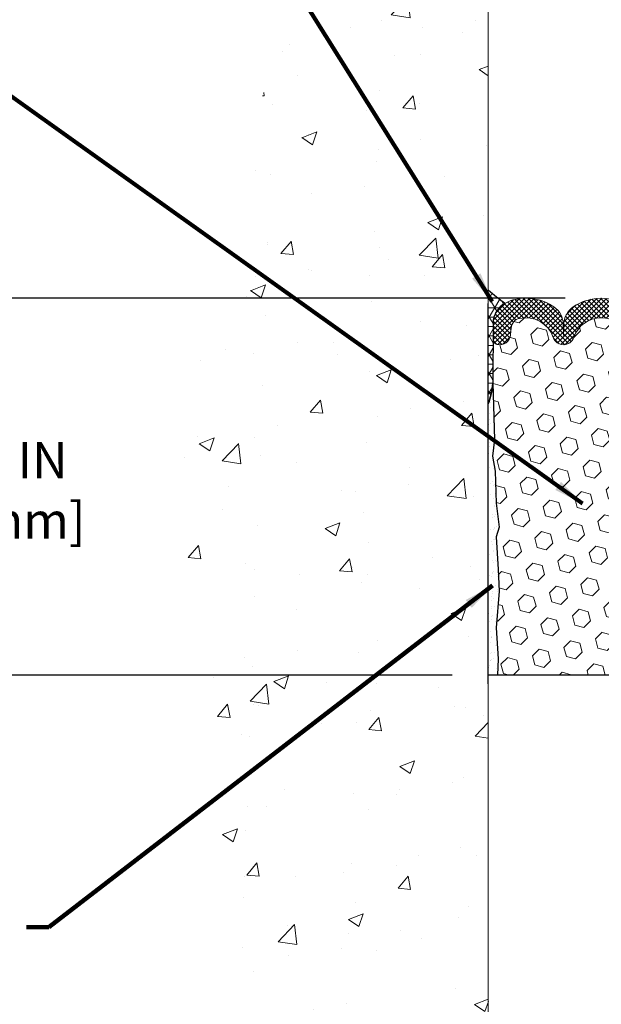
# Model space of a CAD drawing. Units: inches. Extents: x 34.4 to 76.7, y 2 to 36.3.
# Drawn here: x 49.7 to 53.5, y 20.3 to 26.9 of the extents above; entities that cross this region are included whole.
import ezdxf

# ---------------------------------------------------------------- set-up
doc = ezdxf.new("R2010")
doc.units = ezdxf.units.IN
doc.header["$MEASUREMENT"] = 0
for name, color, linetype, lineweight in [('CONCRETE - H', 130, 'Continuous', 9), ('CONCRETE - L', 132, 'Continuous', 13), ('CORNER BEAD - H', 50, 'Continuous', 15), ('CORNER BEAD - L', 52, 'Continuous', 25), ('DIMS', 50, 'Continuous', 25), ('EPOXY ADHESIVE - H', 50, 'Continuous', 15), ('EPOXY ADHESIVE - L', 52, 'Continuous', 25), ('FOAM INSERT - H', 150, 'Continuous', 9), ('FOAM INSERT - L', 152, 'Continuous', 25), ('SILICONE BELLOWS - H', 20, 'Continuous', 13), ('SILICONE BELLOWS - L', 22, 'Continuous', 13), ('TEXT - 4', 241, 'Continuous', 25)]:
    doc.layers.add(name, color=color, linetype=linetype, lineweight=lineweight)
doc.styles.add('ROMANS', font='romans', dxfattribs={"width": 0.9})
doc.styles.get("Standard").update_dxf_attribs({"font": 'arial.ttf'})
doc.dimstyles.get("Standard").update_dxf_attribs({"dimtxt": 0.18, "dimasz": 0.18, "dimexe": 0.18, "dimexo": 0.0625, "dimgap": 0.09, "dimtad": 0, "dimtih": 1, "dimtoh": 1, "dimdec": 4, "dimzin": 0, "dimdsep": 46, "dimtxsty": 'Standard', "dimcen": 0.09, "dimadec": 0, "dimazin": 0, "dimtfac": 1, "dimtdec": 4, "dimtofl": 0, "dimtmove": 0, "dimatfit": 3, "dimfxl": 1, "dimtolj": 1, "dimtzin": 0, "dimarcsym": 0})
doc.dimstyles.new('STANDARD$0', dxfattribs={"dimtxt": 0.18, "dimasz": 0.18, "dimexe": 0.18, "dimexo": 0.0625, "dimgap": 0.09, "dimtad": 0, "dimtih": 1, "dimtoh": 1, "dimdec": 4, "dimzin": 0, "dimdsep": 46, "dimtxsty": 'ROMANS', "dimcen": 0.09, "dimadec": 0, "dimazin": 0, "dimtfac": 1, "dimtdec": 4, "dimtofl": 0, "dimtmove": 0, "dimatfit": 3, "dimfxl": 1, "dimtolj": 1, "dimtzin": 0, "dimarcsym": 0})

# ---------------------------------------------------------------- blocks, each defined once
blk = doc.blocks.new('*D8')
at = {"layer": 'DEFPOINTS', "color": 0, "transparency": 16777216}
for p in [(53.54230802856728, 25.02963055762834), (49.38780966401674, 22.52963237842288), (52.79225264538493, 22.52963237842288)]:
    blk.add_point(p, dxfattribs=at)
at = {"layer": 'DIMS', "color": 0, "lineweight": -2, "transparency": 16777216}
for p, q in [((53.30230802856727, 25.02963055762834), (49.14780966401673, 25.02963055762834)), ((49.38780966401674, 24.78963055762834), (49.38780966401674, 24.40067437093326)), ((49.38780966401674, 22.76963237842288), (49.38780966401674, 23.10924579950469)), ((52.55225264538493, 22.52963237842288), (49.14780966401673, 22.52963237842288))]:
    blk.add_line(p, q, dxfattribs=at)
at = {"layer": 'DIMS', "color": 0, "transparency": 16777216}
for points in [[(49.34780966401674, 24.78963055762834), (49.42780966401673, 24.78963055762834), (49.38780966401674, 25.02963055762834)], [(49.34780966401674, 22.76963237842288), (49.42780966401673, 22.76963237842288), (49.38780966401674, 22.52963237842288)]]:
    blk.add_solid(points, dxfattribs=at)
at = {"layer": 'DIMS', "color": 0, "transparency": 16777216, "insert": (49.38780966401673, 23.75496008521898), "char_height": 0.24, "attachment_point": 5, "style": 'ROMANS'}
blk.add_mtext('\\A1; 2 1/2 IN\\P [63.5mm]', dxfattribs=at)

msp = doc.modelspace()

# ---------------------------------------------------------------- hatches: boundary and pattern name
at = {"layer": 'CONCRETE - H'}
h = msp.add_hatch(dxfattribs=at)
h.set_pattern_fill('AR-CONC', color=256, scale=0.14)
h.set_pattern_definition([(49.99999999999999, (530.9674073960344, 135.6734865716188), (1.004164255641055, -0.08785298897563316), [0.105, -1.155]), (355, (530.9674073960344, 135.6734865716188), (-0.1942518670582, 1.053068987180017), [0.084, -0.924]), (100.45144446, (531.0510877494344, 135.6661654900188), (0.8099123854179568, 0.9652159873560813), [0.08923626879999988, -0.9815989567999991]), (46.18420000000002, (530.9674073960344, 135.9534865716188), (1.494137862940201, -0.2317269931103072), [0.1574999999999998, -1.732499999999998]), (96.63563549, (531.0919188390344, 135.9341759418188), (1.30852672394392, 1.363766041084371), [0.1338544788, -1.472399264]), (351.1841639899999, (530.9674073960344, 135.9534865716188), (1.308526723076682, 1.363766040377986), [0.126, -1.3860000014]), (21, (531.1074073960344, 135.8834865716188), (0.8356698729658464, -0.5636664469314744), [0.105, -1.155]), (326.0000000000001, (531.1074073960344, 135.8834865716188), (0.3406414646902144, 1.015210063065594), [0.084, -0.924]), (71.45144474, (531.1770465516345, 135.8365143680188), (1.17631132742196, 0.4515436139288954), [0.08923626600000002, -0.9815989568000001]), (37.50000000000001, (530.9674073960344, 135.6734865716188), (0.01702379744420694, 0.4660513953638361), [0, -0.9128000000000001, 0, -0.9380000000000002, 0, -0.9275000000000001]), (7.499999999999999, (530.9674073960344, 135.6734865716188), (0.3682973524190081, 0.5521763966353044), [0, -0.5348, 0, -0.8918000000000001, 0, -0.3535]), (327.5, (530.6552073960345, 135.6734865716188), (0.7473514106413727, -0.03157682042813166), [0, -0.35, 0, -1.092, 0, -1.449]), (317.5, (530.5152073960344, 135.6734865716188), (0.8164606370793408, 0.1401469752652448), [0, -0.4550000000000001, 0, -0.7252000000000001, 0, -1.029])])
edge = h.paths.add_edge_path()
edge.add_spline(control_points=[(52.79225802856007, 28.11697411700061), (52.29964081908781, 28.14107047418545), (51.34535586511913, 26.82225770594701), (50.95741015527437, 25.2982771010339), (50.65814923857664, 23.67793964925923), (50.81449974114196, 22.53520602305466), (50.97986489451728, 21.17445021449095), (51.02186313869606, 19.85411136853347), (51.46889122038186, 18.12378178036593), (51.12948081158328, 16.33709627506749), (52.29650648561409, 15.67191434007111), (52.79225802855416, 15.75631694015922)], knot_values=[0, 0, 0, 0, 1.580252858797815, 3.742994336444769, 5.132315833546221, 6.401072183032065, 7.186268680594033, 9.25233535809977, 10.31286611738765, 12.6152314109109, 13.84023299903888, 13.84023299903888, 13.84023299903888, 13.84023299903888], degree=3, periodic=0)
edge.add_line((52.7922580285541, 15.75631694015922), (52.7924516702916, 19.33888569125125))
edge.add_line((52.7924516702916, 19.33888569125125), (52.7924699001386, 22.57901494877751))
edge.add_arc((52.7688631610348, 22.5781646635921), 0.02362204724428636, 0.11460547330068493, 2.0628304773999275, ccw=False)
edge.add_line((52.79248516102354, 22.5782119133917), (52.79225802856007, 28.11697411700061))
at = {"layer": 'CORNER BEAD - H'}
h = msp.add_hatch(dxfattribs=at)
h.set_pattern_fill('NET3', color=256, scale=0.4999999999999999, style=0)
h.set_pattern_definition([(0, (41.57649925685627, 12.09159633421407), (0, 0.06249999999999999), []), (59.99999999999999, (41.57649925685627, 12.09159633421407), (-0.05412658773652741, 0.03125), []), (120, (41.57649925685627, 12.09159633421407), (-0.05412658773652741, -0.03124999999999998), [])])
edge = h.paths.add_edge_path()
edge.add_line((52.82277553837622, 24.46555662213029), (52.82349959502227, 24.85913546952168))
edge.add_arc((52.97602043857171, 24.8611470193016), 0.1525341078236411, 117.6732339148179, 180.7556123362634, ccw=False)
edge.add_arc((53.73108186704957, 26.17206087698818), 1.436901749337179, 229.2040753435505, 234.9157628864496, ccw=False)
edge.add_line((52.79225802855865, 25.08426657771582), (52.79225802855831, 24.32782610502247))
edge.add_arc((52.21248029735796, 24.52853601346351), 0.6135362132280817, 340.9049533351984, 354.1082196645879)
at = {"layer": 'EPOXY ADHESIVE - H'}
h = msp.add_hatch(dxfattribs=at)
h.set_pattern_fill('AR-SAND', color=256, scale=0.03937007874015701, style=0)
h.set_pattern_definition([(142.5, (44.33091147888462, -2.40070398838472), (0.002480053468882181, 0.07585920350445416), [0, -0.05984251968503865, 0, -0.06692913385826692, 0, -0.06397637795275514]), (172.5, (44.33091147888462, -2.40070398838472), (-0.06967624823888606, 0.1111081128043191), [0, -0.03228346456692874, 0, -0.05393700787401511, 0, -0.02066929133858243]), (212.5, (44.37933667573515, -2.40070398838472), (-0.1226040103051755, 0.0002227973833450563), [0, -0.01968503937007828, 0, -0.07086614173228173, 0, -0.09251968503936808]), (222.5, (44.37933667573515, -2.40070398838472), (-0.118351441124892, 0.03455415609977317), [0, -0.009842519685039144, 0, -0.04645669291338483, 0, -0.05314960629921153])])
h.paths.add_polyline_path([(52.79225416023991, 22.52963237841919), (52.85305957096404, 22.52963223080218), (52.85713701020649, 22.63761189844629), (52.84431756690964, 22.84258705466394), (52.86354855538883, 23.08599269228264), (52.85713701020649, 23.22878514246079), (52.84431756690964, 23.44656971863063), (52.86354855538883, 23.51062348302369), (52.84431756690964, 23.67075900477724), (52.83790602172729, 23.8821388709712), (52.82120245122923, 23.98108197638933), (52.83817955181183, 24.09446511470563), (52.83927163505558, 24.35440424258152), (52.7922591828671, 24.3544042425813), (52.7922591828671, 22.95282943943201), (52.79225250194548, 22.70282993942286)])
at = {"layer": 'FOAM INSERT - H'}
h = msp.add_hatch(dxfattribs=at)
h.set_pattern_fill('HEX', color=256, scale=0.5, angle=45)
h.set_pattern_definition([(45, (350.341468611404, 137.7318440692766), (-0.07654655446197431, 0.07654655446197432), [0.0625, -0.125]), (165, (350.341468611404, 137.7318440692766), (-0.0280179835052517, -0.104564537967226), [0.0625, -0.125]), (105, (350.3856627852281, 137.7760382431008), (-0.104564537967226, -0.02801798350525164), [0.0625, -0.125])])
edge = h.paths.add_edge_path()
edge.add_line((52.85305957096415, 22.52963223080224), (54.23145892113251, 22.5296288844676))
edge.add_line((54.23145892113251, 22.5296288844676), (54.22738135552862, 22.63761189844629))
edge.add_line((54.22738135552862, 22.63761189844629), (54.24020079882547, 22.84258705466394))
edge.add_line((54.24020079882547, 22.84258705466394), (54.22096981034628, 23.08599269228264))
edge.add_line((54.22096981034628, 23.08599269228264), (54.22738135552862, 23.22878514246079))
edge.add_line((54.22738135552862, 23.22878514246079), (54.24020079882547, 23.44656971863063))
edge.add_line((54.24020079882547, 23.44656971863063), (54.22096981034628, 23.51062348302369))
edge.add_line((54.22096981034628, 23.51062348302369), (54.24020079882547, 23.67075900477724))
edge.add_line((54.24020079882547, 23.67075900477724), (54.24661234400781, 23.8821388709712))
edge.add_line((54.24661234400781, 23.8821388709712), (54.26331591450588, 23.98108197638933))
edge.add_line((54.26331591450588, 23.98108197638933), (54.24633881392327, 24.09446511470563))
edge.add_line((54.24633881392327, 24.09446511470563), (54.26170803433394, 24.44740548200085))
edge.add_line((54.26170803433394, 24.44740548200085), (54.26110802856709, 24.86371973061236))
edge.add_line((54.26110802856709, 24.86371973061236), (54.26108722709267, 24.75800410774167))
edge.add_arc((54.22520718789093, 24.75795110535589), 0.03588007834957222, -75.55527565476223, 0.08463788970561836, ccw=False)
edge.add_arc((54.21618727070006, 24.79280296416147), 0.07188021895695952, 184.195127593156, 284.47751217301294, ccw=False)
edge.add_line((54.14449964028717, 24.78754468278015), (54.14129871578569, 24.83118378758712))
edge.add_arc((54.0696110853832, 24.82592550619839), 0.0718802189471483, 4.195127599659641, 77.73984282004746)
edge.add_arc((54.04389153214709, 24.7075696215756), 0.1929983878711572, 77.73984281744512, 161.2292331041967)
edge.add_arc((53.79310087510248, 24.79280296416778), 0.07188021894766916, 198.7707668930136, 341.2292331054678, ccw=False)
edge.add_arc((53.5423102180506, 24.70756962158276), 0.1929983878758144, 18.77076689366072, 161.2292331066275)
edge.add_arc((53.29151956099838, 24.7928029641688), 0.07188021894828035, 198.7707668936983, 341.22923310552784, ccw=False)
edge.add_arc((53.04072890394741, 24.70756962158055), 0.1929983878753248, 18.7707668944033, 102.2601571811806)
edge.add_arc((53.01500935072261, 24.82592550620549), 0.07188021895160203, 102.2601571854392, 175.8048724055543)
edge.add_line((52.94332172031517, 24.83118378758803), (52.9401207958137, 24.78754468278106))
edge.add_arc((52.8684331654095, 24.79280296416829), 0.07188021894870135, 255.5224878218757, 355.8048724016373, ccw=False)
edge.add_arc((52.85944813803417, 24.75800410279894), 0.03594010946725891, 180.000000017988, 255.52248783786098, ccw=False)
edge.add_line((52.82350802856689, 24.75800410278765), (52.82350802856689, 24.86371973070612))
edge.add_line((52.82350802856689, 24.86371973070612), (52.8227755383765, 24.46555662213021))
edge.add_line((52.8227755383765, 24.46555662213021), (52.83228960673927, 24.0932817823107))
edge.add_line((52.83228960673927, 24.0932817823107), (52.82120245122923, 23.98108197638933))
edge.add_line((52.82120245122923, 23.98108197638933), (52.83790602172729, 23.8821388709712))
edge.add_line((52.83790602172729, 23.8821388709712), (52.84431756690964, 23.67075900477724))
edge.add_line((52.84431756690964, 23.67075900477724), (52.86354855538883, 23.51062348302369))
edge.add_line((52.86354855538883, 23.51062348302369), (52.84431756690964, 23.44656971863063))
edge.add_line((52.84431756690964, 23.44656971863063), (52.85713701020649, 23.22878514246079))
edge.add_line((52.85713701020649, 23.22878514246079), (52.86354855538883, 23.08599269228264))
edge.add_line((52.86354855538883, 23.08599269228264), (52.84431756690964, 22.84258705466394))
edge.add_line((52.84431756690964, 22.84258705466394), (52.85713701020649, 22.63761189844629))
edge.add_line((52.85713701020649, 22.63761189844629), (52.85305957096415, 22.52963223080224))
at = {"layer": 'SILICONE BELLOWS - H'}
h = msp.add_hatch(dxfattribs=at)
h.set_pattern_fill('ANSI37', color=256, scale=0.1812307692189964, angle=360, style=0)
h.set_pattern_definition([(44.99999999999999, (807.7976530425874, -5572.641940886565), (-0.01601868823430082, 0.01601868823430083), []), (135, (807.7976530425874, -5572.641940886565), (-0.01601868823430083, -0.01601868823430082), [])])
edge = h.paths.add_edge_path()
edge.add_line((53.29151813542757, 24.78155608059382), (53.29021630134883, 24.85613810499757))
edge.add_arc((53.14647819669352, 24.85362914704814), 0.1437600000000848, 361.000000000002, 416.0888079533148)
edge.add_arc((53.04072824228859, 24.6963229976281), 0.3333075600003456, 416.0888079534145, 462.2601571808185)
edge.add_arc((53.01500876742028, 24.81467852174131), 0.2121897600054131, 462.2601571858688, 494.2531434522585)
edge.add_arc((52.9672296925657, 24.86371973070794), 0.1437216639984336, 494.2531434477278, 540.0000000007252)
edge.add_line((52.82350802856689, 24.86371973070612), (52.82350802856689, 24.75800410278765))
edge.add_arc((52.85944813803434, 24.75800410279857), 0.03594010946710569, 540.000000017399, 615.5224878371108)
edge.add_arc((52.86843316540961, 24.79280296416795), 0.07188021894847274, 615.522487821638, 715.8048724019018)
edge.add_line((52.9401207958137, 24.78754468278106), (52.94332172031517, 24.83118378758803))
edge.add_arc((53.01500935072198, 24.82592550620569), 0.07188021895176637, 462.2601571852563, 535.8048724057223, ccw=False)
edge.add_arc((53.04072890394781, 24.7075696215806), 0.1929983878752279, 378.7707668944036, 462.2601571811695, ccw=False)
edge.add_arc((53.29151956099867, 24.79280296416886), 0.07188021894836988, 558.7707668937267, 701.2292331054995)
edge.add_arc((53.54231021805043, 24.70756962158333), 0.1929983878753752, 378.7707668935064, 521.2292331067601, ccw=False)
edge.add_arc((53.7931008751022, 24.79280296416795), 0.07188021894807721, 558.7707668930402, 701.229233105383)
edge.add_arc((54.0438915321476, 24.70756962157606), 0.1929983878709654, 437.73984281743117, 521.2292331043191, ccw=False)
edge.add_arc((54.06961108538343, 24.82592550619842), 0.07188021894709933, 364.1951275996437, 437.73984281994933, ccw=False)
edge.add_line((54.14129871578569, 24.83118378758712), (54.14449964028717, 24.78754468278015))
edge.add_arc((54.21618727069944, 24.79280296416158), 0.07188021895680204, 544.1951275932562, 644.4775121730341)
edge.add_arc((54.22520718789036, 24.75795110535631), 0.0358800783499412, 644.4447243447163, 720.0846378890237)
edge.add_line((54.26108722709267, 24.75800410774167), (54.26110802856709, 24.8637197307043))
edge.add_arc((54.11738636456829, 24.86371973070703), 0.1437216639990311, 719.9999999989124, 765.7468565524277)
edge.add_arc((54.0696072897137, 24.8146785217404), 0.2121897600065728, 405.746856547781, 437.7398428137934)
edge.add_arc((54.04388781484539, 24.6963229976281), 0.3333075600006937, 437.7398428189714, 483.9111920463847)
edge.add_arc((53.93813786044137, 24.85362914704905), 0.1437600000004044, 483.9111920467229, 538.9999999999994)
edge.add_line((53.79439975578515, 24.85613810499848), (53.79309792170642, 24.78155608059382))
edge.add_line((53.79309792170733, 24.78155608059382), (53.7917960876286, 24.85613810499757))
edge.add_arc((53.64805798297238, 24.85362914704814), 0.1437600000005395, 360.9999999999989, 416.0888079532019)
edge.add_arc((53.54230802856836, 24.6963229976281), 0.3333075600002822, 416.0888079534307, 483.9111920468512)
edge.add_arc((53.4365580741607, 24.85362914704723), 0.1437599999995799, 483.911192046234, 538.9999999992683)
edge.add_line((53.29281996950539, 24.85613810499848), (53.29151813542757, 24.78155608059382))

# ---------------------------------------------------------------- linework, layer by layer
at = {"layer": 'CONCRETE - L'}
msp.add_line((52.79225802856007, 28.06123412462279), (52.79225802855416, 15.75631694015922), dxfattribs=at)
at = {"layer": 'CORNER BEAD - L'}
msp.add_lwpolyline([(52.79225802855865, 25.08426657771579, 0.02492709934841161), (52.90517927032749, 24.99623285470958, 0.2743211755376176), (52.82350802856689, 24.86371973070612), (52.8227755383765, 24.46555662213021, -0.05767249407956355), (52.79225918286755, 24.32782943943201), (52.79225802857735, 24.99566302960991)], format="xyb", dxfattribs=at)
at = {"layer": 'EPOXY ADHESIVE - L'}
msp.add_lwpolyline([(52.79225250194497, 22.47054756506301), (52.79225250194548, 22.70282993942286), (52.7922591828671, 22.95282943943201), (52.79225918286755, 24.32782943943201, 0.05767249407956368), (52.8227755383765, 24.46555662213021), (52.83228960673927, 24.0932817823107), (52.82120245122923, 23.98108197638933), (52.83790602172729, 23.8821388709712), (52.84431756690964, 23.67075900477724), (52.86354855538883, 23.51062348302369), (52.84431756690964, 23.44656971863063), (52.85713701020649, 23.22878514246079), (52.86354855538883, 23.08599269228264), (52.84431756690964, 22.84258705466394), (52.85713701020649, 22.63761189844629), (52.85305957096409, 22.52963223080215)], format="xyb", dxfattribs=at)
at = {"layer": 'FOAM INSERT - L'}
msp.add_line((54.29226586378996, 22.52962873684683), (52.79225802856587, 22.52963237840981), dxfattribs=at)
at = {"layer": 'SILICONE BELLOWS - L'}
msp.add_lwpolyline([(53.72826272654873, 24.97293604839064, 0.3048834466331167), (53.35635333058616, 24.97293604838973, 0.2451091823242176), (53.29281996950539, 24.85613810499848), (53.29151813542757, 24.78155608059382), (53.29021630134883, 24.85613810499757, 0.2451091823256966), (53.22668294026988, 24.97293604839064, 0.204231017508199), (52.96995007905042, 25.0220289711105, 0.1405096271846387), (52.86693643861162, 24.96666233565696, 0.2023022904103547), (52.82350802856689, 24.86371973070612), (52.82350802856689, 24.75800410278765, 0.3419987131484202), (52.8504631106818, 24.72320524143828, 0.467808575402575), (52.9401207958137, 24.78754468278106), (52.94332172031517, 24.83118378758803, -0.3323878264996878), (52.99974552090606, 24.89616638729234, -0.38130996720401), (53.22346239490543, 24.76967315613996, 0.71631561696975), (53.359576727091, 24.76967315613905, -0.7163156169775043), (53.72504370900987, 24.76967315613996, 0.7163156169745368)], format="xyb", dxfattribs=at)

# ---------------------------------------------------------------- dimensions: what is measured, and where the dimension line sits
at = {"layer": 'DIMS'}
dim = msp.add_linear_dim(base=(49.38780966401674, 22.52963237842288), p1=(53.54230802856728, 25.02963055762834), p2=(52.79225264538493, 22.52963237842288), angle=90, text=' <>\\P[]', dimstyle='STANDARD$0', override={"dimtxt": 0.24, "dimasz": 0.24, "dimexe": 0.24, "dimexo": 0.24, "dimgap": 0.24, "dimlunit": 5, "dimpost": ' IN', "dimfrac": 2}, dxfattribs=at)
dim.commit()
dim.dimension.update_dxf_attribs({"geometry": '*D8', "text_midpoint": (49.38780966401673, 23.75496008521898), "dimtype": 160})

# ---------------------------------------------------------------- leaders
at = {"layer": 'TEXT - 4'}
for points in [[(52.81876374705003, 25.00805744556804), (50.09582027530971, 29.34700101695867), (49.68948554703931, 29.34700101695867)], [(53.41849889677117, 23.66781117416991), (49.05755458767482, 26.77305581628735), (48.82926302146484, 26.77349657511382)], [(52.8209376287042, 23.12341151066624), (49.87546165022229, 20.85607805973405), (49.7281188388539, 20.85607805973405)]]:
    msp.add_leader(points, dimstyle='Standard', override={"dimtxt": 0.7, "dimasz": 0.2, "dimexe": 0.5, "dimexo": 0.5, "dimtih": 0, "dimtoh": 0, "dimtxsty": 'ROMANS', "dimdle": 0.05, "dimclrd": 256, "dimclre": 256, "dimclrt": 256, "dimtfac": 0.3, "dimlwd": 65535, "dimlwe": 65535}, dxfattribs=at)

doc.saveas('drawing.dxf')
